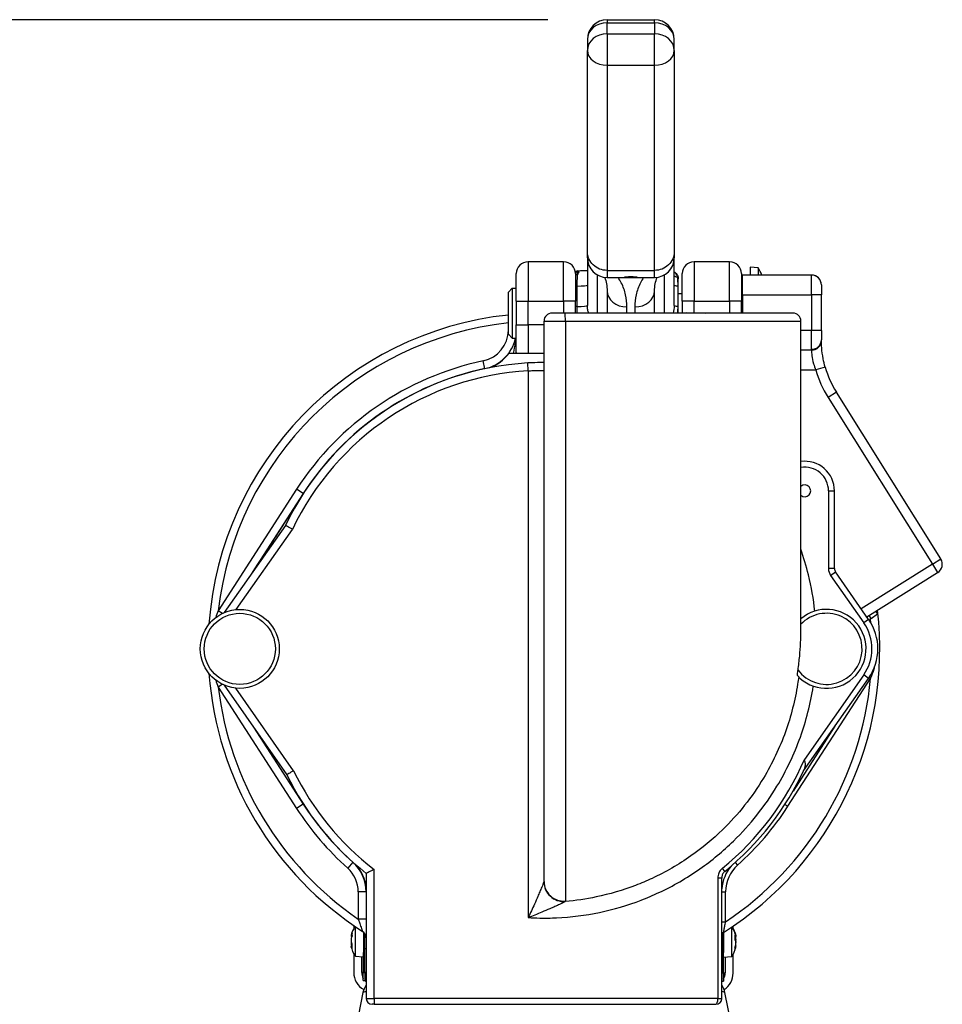
# Model space of a CAD drawing. Units: millimetres. Extents: x 47471 to 49791, y 2252 to 4412.
# Drawn here: x 47705 to 47938, y 3740 to 3989 of the extents above; entities that cross this region are included whole.
import ezdxf

# ---------------------------------------------------------------- set-up
doc = ezdxf.new("R2010")
doc.units = ezdxf.units.MM
doc.header["$LTSCALE"] = 15
doc.layers.add('B2 linhas de cota', color=7, linetype='Continuous', lineweight=25)
doc.styles.add('3_5', font='isocpeur.ttf')
doc.dimstyles.new('Siemsen Cota', dxfattribs={"dimscale": 15, "dimtxt": 3.5, "dimasz": 2.5, "dimexe": 2, "dimexo": 1, "dimgap": 0.3, "dimtad": 1, "dimdec": 1, "dimrnd": 1e-08, "dimtxsty": '3_5', "dimcen": 0.09, "dimdle": 10, "dimclrd": 7, "dimclre": 7, "dimclrt": 7, "dimadec": 0, "dimazin": 2, "dimtfac": 0.714286, "dimtdec": 3, "dimtmove": 0, "dimatfit": 3, "dimfxl": 0, "dimtolj": 1, "dimtzin": 0, "dimlwd": -1, "dimlwe": -1, "dimarcsym": 0})

# ---------------------------------------------------------------- blocks, each defined once
blk = doc.blocks.new('*D111')
at = {"layer": 'B2 linhas de cota', "color": 7}
for p, q in [((47838.3, 3989.42), (47509.56, 3989.42)), ((47539.56, 3951.92), (47539.56, 3596.82)), ((47727.3, 3559.32), (47509.56, 3559.32))]:
    blk.add_line(p, q, dxfattribs=at)
for points in [[(47533.31, 3951.92), (47545.81, 3951.92), (47539.56, 3989.42)], [(47533.31, 3596.82), (47545.81, 3596.82), (47539.56, 3559.32)]]:
    blk.add_solid(points, dxfattribs=at)
at = {"layer": 'Defpoints', "color": 0}
for p in [(47853.3, 3989.42), (47539.56, 3559.32), (47742.3, 3559.32)]:
    blk.add_point(p, dxfattribs=at)
at = {"layer": 'B2 linhas de cota', "color": 7, "insert": (47472.06, 3699.56), "char_height": 52.5, "attachment_point": 1, "rotation": 90, "style": '3_5'}
blk.add_mtext('\\A1;430,1', dxfattribs=at)

msp = doc.modelspace()

# ---------------------------------------------------------------- linework, layer by layer
for p, q in [((47853.3, 3989.42), (47865.3, 3989.42)), ((47853.3, 3989.42), (47853.3, 3988.65)), ((47865.3, 3988.65), (47865.3, 3989.42)), ((47853.3, 3988.65), (47865.3, 3988.65)), ((47853.3, 3985.86), (47853.3, 3988.65)), ((47865.3, 3988.65), (47865.3, 3985.86)), ((47848.3, 3984.42), (47848.3, 3981.63)), ((47853.3, 3985.86), (47865.3, 3985.86)), ((47853.3, 3985.86), (47853.3, 3977.88)), ((47865.3, 3977.88), (47865.3, 3985.86)), ((47870.3, 3981.63), (47870.3, 3984.42)), ((47848.3, 3930.72), (47848.3, 3981.63)), ((47870.3, 3981.63), (47870.3, 3930.72)), ((47853.3, 3977.88), (47865.3, 3977.88)), ((47853.3, 3977.88), (47853.3, 3925.94)), ((47865.3, 3925.94), (47865.3, 3977.88)), ((47848.3, 3929.15), (47848.3, 3930.72)), ((47848.3, 3929.15), (47848.3, 3917.02)), ((47870.3, 3930.72), (47870.3, 3929.15)), ((47870.3, 3917.02), (47870.3, 3929.15)), ((47833.3, 3928.12), (47833.3, 3918.12)), ((47842.3, 3928.12), (47833.3, 3928.12)), ((47842.3, 3918.12), (47842.3, 3928.12)), ((47875.3, 3928.12), (47875.3, 3918.12)), ((47884.3, 3928.12), (47875.3, 3928.12)), ((47884.3, 3918.12), (47884.3, 3928.12)), ((47889.53, 3926.75), (47889.53, 3924.75)), ((47891.53, 3926.58), (47889.53, 3926.75)), ((47891.53, 3926.58), (47891.53, 3924.76)), ((47830.3, 3918.12), (47830.3, 3925.12)), ((47845.3, 3925.26), (47845.3, 3924.8)), ((47845.3, 3924.8), (47845.3, 3921.93)), ((47845.8, 3924.83), (47845.8, 3925.79)), ((47846.22, 3925.79), (47845.8, 3925.79)), ((47850.8, 3924.82), (47850.8, 3915.12)), ((47853.3, 3925.94), (47865.3, 3925.94)), ((47853.3, 3925.94), (47853.3, 3924.15)), ((47853.3, 3924.15), (47865.3, 3924.15)), ((47865.3, 3924.15), (47865.3, 3925.94)), ((47867.8, 3915.12), (47867.8, 3924.82)), ((47872.3, 3918.12), (47872.3, 3925.12)), ((47887.3, 3925.12), (47887.3, 3918.12)), ((47887.53, 3924.75), (47887.3, 3924.75)), ((47887.53, 3924.34), (47887.3, 3924.34)), ((47905.02, 3924.76), (47887.53, 3924.75)), ((47887.53, 3919.75), (47887.53, 3924.75)), ((47905.03, 3924.75), (47887.53, 3924.75)), ((47905.03, 3919.75), (47905.03, 3924.75)), ((47845.3, 3921.93), (47845.3, 3921.53)), ((47845.3, 3921.53), (47845.3, 3918.12)), ((47845.73, 3916.81), (47845.73, 3921.97)), ((47871.16, 3922.03), (47871.16, 3916.87)), ((47871.3, 3922.01), (47871.3, 3923.82)), ((47871.3, 3916.85), (47871.3, 3922.01)), ((47907.53, 3922.25), (47907.53, 3922.26)), ((47907.53, 3922.25), (47907.53, 3919.75)), ((47828.3, 3920.47), (47829.3, 3921.47)), ((47828.3, 3909.77), (47828.3, 3920.47)), ((47829.3, 3921.47), (47829.3, 3908.77)), ((47829.3, 3921.47), (47830.3, 3921.47)), ((47853.3, 3920.72), (47853.3, 3915.12)), ((47865.3, 3915.12), (47865.3, 3920.72)), ((47871.3, 3920.12), (47872.3, 3920.12)), ((47887.3, 3921.17), (47887.53, 3921.17)), ((47887.53, 3920.75), (47887.3, 3920.75)), ((47887.3, 3920.12), (47887.53, 3920.12)), ((47887.53, 3919.75), (47887.53, 3915.12)), ((47887.53, 3919.75), (47905.03, 3919.75)), ((47907.53, 3919.75), (47905.03, 3919.75)), ((47905.03, 3919.75), (47905.03, 3910.75)), ((47907.53, 3910.75), (47907.53, 3919.75)), ((47830.3, 3918.12), (47830.3, 3912.18)), ((47830.3, 3918.12), (47833.3, 3918.12)), ((47833.3, 3912.18), (47833.3, 3918.12)), ((47833.3, 3918.12), (47842.3, 3918.12)), ((47845.3, 3918.12), (47842.3, 3918.12)), ((47842.3, 3918.12), (47842.3, 3915.12)), ((47845.3, 3915.12), (47845.3, 3918.12)), ((47858.3, 3915.12), (47858.3, 3916.7)), ((47860.3, 3916.7), (47860.3, 3915.12)), ((47871.3, 3915.12), (47871.3, 3916.85)), ((47872.3, 3918.12), (47872.3, 3915.12)), ((47875.3, 3918.12), (47872.3, 3918.12)), ((47875.3, 3915.17), (47875.3, 3918.12)), ((47875.3, 3918.12), (47884.3, 3918.12)), ((47887.3, 3918.12), (47884.3, 3918.12)), ((47884.3, 3918.12), (47884.3, 3915.12)), ((47887.3, 3915.12), (47887.3, 3918.12)), ((47842.58, 3915.12), (47839.33, 3915.12)), ((47900.33, 3915.12), (47842.58, 3915.12)), ((47873.33, 3915.17), (47877.79, 3915.17)), ((47830.3, 3905.18), (47830.3, 3912.18)), ((47830.3, 3912.18), (47833.3, 3912.18)), ((47833.3, 3912.18), (47833.3, 3905)), ((47837.33, 3912.18), (47833.3, 3912.18)), ((47837.33, 3771.21), (47837.33, 3913.12)), ((47842.75, 3913.09), (47842.75, 3766.26)), ((47902.33, 3834.86), (47902.33, 3913.12)), ((47828.3, 3909.77), (47829.3, 3908.77)), ((47905.03, 3910.75), (47902.33, 3910.75)), ((47907.53, 3910.75), (47905.03, 3910.75)), ((47905.03, 3905.96), (47905.03, 3910.75)), ((47907.53, 3910.75), (47907.53, 3908.36)), ((47829.3, 3908.77), (47830.15, 3908.77)), ((47828.49, 3905), (47829.5, 3905)), ((47829.5, 3905), (47830.19, 3905)), ((47830.19, 3905), (47830.31, 3905)), ((47830.31, 3905), (47833.3, 3905)), ((47833.3, 3905), (47837.33, 3905)), ((47905.03, 3905.75), (47902.33, 3905.75)), ((47822.36, 3901.06), (47821.95, 3903.02)), ((47833.33, 3900.51), (47833.22, 3902.5)), ((47822.36, 3901.06), (47822.37, 3901.06)), ((47833.33, 3900.51), (47833.33, 3762.07)), ((47902.33, 3900.75), (47906.1, 3900.75)), ((47908.5, 3901.45), (47906.1, 3900.75)), ((47911.33, 3895.1), (47909.21, 3893.77)), ((47937.75, 3852.87), (47911.33, 3895.1)), ((47909.21, 3893.77), (47935.63, 3851.54)), ((47774.71, 3870.52), (47754.87, 3839.78)), ((47776.39, 3869.44), (47763.06, 3848.78)), ((47776.39, 3869.44), (47774.71, 3870.52)), ((47776.39, 3869.44), (47776.41, 3869.43)), ((47909.33, 3870.12), (47910.83, 3870.12)), ((47909.33, 3870.12), (47909.33, 3850.45)), ((47910.83, 3850.45), (47910.83, 3870.12)), ((47769.69, 3858.94), (47775.12, 3867.35)), ((47771.92, 3861.39), (47756.4, 3839.32)), ((47759.38, 3840.07), (47773.65, 3860.37)), ((47763.98, 3850.1), (47769.53, 3858.69)), ((47935.63, 3851.54), (47937.75, 3852.87)), ((47910.83, 3850.45), (47909.33, 3850.45)), ((47909.87, 3848.73), (47911.1, 3849.59)), ((47919.49, 3837.56), (47911.1, 3849.59)), ((47935.63, 3851.54), (47917.6, 3840.27)), ((47919.03, 3838.21), (47936.95, 3849.42)), ((47935.63, 3851.54), (47936.95, 3849.42)), ((47909.87, 3848.73), (47918.26, 3836.7)), ((47755.93, 3839.1), (47754.87, 3839.78)), ((47921.27, 3839.61), (47921.71, 3838.91)), ((47919.49, 3837.56), (47918.26, 3836.7)), ((47919.57, 3838.55), (47920.1, 3837.7)), ((47921.71, 3838.91), (47920.1, 3837.7)), ((47899.06, 3790.26), (47919.97, 3822.65)), ((47903.03, 3799.26), (47919.47, 3822.64)), ((47918.24, 3823.51), (47903.22, 3802.14)), ((47919.47, 3822.64), (47918.24, 3823.51)), ((47919.97, 3822.65), (47919.62, 3822.87)), ((47755.93, 3821.14), (47754.87, 3820.46)), ((47754.87, 3820.46), (47774.71, 3789.72)), ((47756.39, 3820.93), (47772.21, 3798.24)), ((47773.94, 3799.26), (47759.36, 3820.17)), ((47763.82, 3810.27), (47776.39, 3790.8)), ((47910.97, 3810.55), (47900.35, 3794.1)), ((47775.12, 3792.89), (47764.84, 3808.82)), ((47776.39, 3790.8), (47774.71, 3789.72)), ((47776.39, 3790.8), (47776.41, 3790.81)), ((47898.3, 3790.74), (47899.06, 3790.26)), ((47788.97, 3776.08), (47787.64, 3774.59)), ((47788.97, 3776.08), (47788.98, 3776.09)), ((47883.1, 3773.78), (47882.46, 3774.56)), ((47885.7, 3776.01), (47886.3, 3775.34)), ((47792.33, 3773.27), (47792.33, 3741.62)), ((47794.33, 3741.62), (47794.33, 3774.25)), ((47882.33, 3772.09), (47881.33, 3772.09)), ((47881.33, 3772.09), (47881.33, 3741.62)), ((47882.33, 3741.62), (47882.33, 3772.09)), ((47792.3, 3768.63), (47790.3, 3768.63)), ((47790.3, 3768.63), (47790.3, 3761.71)), ((47792.3, 3768.63), (47792.33, 3768.63)), ((47792.3, 3768.63), (47792.3, 3742.12)), ((47882.33, 3768.63), (47883.3, 3768.63)), ((47883.3, 3761.03), (47883.3, 3768.63)), ((47789.2, 3759.94), (47789.2, 3759.33)), ((47789.59, 3752.3), (47789.6, 3759.77)), ((47792.3, 3761.71), (47790.3, 3761.71)), ((47882.33, 3761.03), (47883.3, 3761.03)), ((47884.8, 3759.63), (47884.79, 3752.15)), ((47885.2, 3759.34), (47885.2, 3759.8)), ((47791.6, 3758.43), (47791.58, 3748.12)), ((47791.98, 3748.12), (47792, 3757.97)), ((47792, 3757.94), (47792.01, 3757.94)), ((47882.4, 3757.81), (47882.37, 3757.81)), ((47882.4, 3757.87), (47882.38, 3747.98)), ((47882.47, 3758.26), (47882.77, 3758.3)), ((47882.78, 3747.98), (47882.8, 3758.32)), ((47789.19, 3752.91), (47789.18, 3748.19)), ((47789.59, 3752.3), (47791.59, 3752.12)), ((47791.18, 3748.19), (47791.19, 3752.15)), ((47791.99, 3754.29), (47792.3, 3754.29)), ((47882.39, 3754.16), (47882.33, 3754.16)), ((47884.79, 3752.15), (47882.79, 3751.98)), ((47883.19, 3752.02), (47883.18, 3748.05)), ((47885.18, 3748.05), (47885.19, 3752.77)), ((47791.58, 3748.19), (47791.18, 3748.19)), ((47791.58, 3746.12), (47791.58, 3748.12)), ((47791.98, 3748.12), (47791.58, 3748.12)), ((47792.3, 3748.19), (47791.98, 3748.19)), ((47791.98, 3748.12), (47791.98, 3746.12)), ((47882.33, 3748.05), (47882.38, 3748.05)), ((47882.78, 3747.98), (47882.38, 3747.98)), ((47882.38, 3745.98), (47882.38, 3747.98)), ((47882.78, 3748.05), (47883.18, 3748.05)), ((47882.78, 3747.98), (47882.78, 3745.98)), ((47791.58, 3746.12), (47791.98, 3746.12)), ((47882.38, 3745.98), (47882.78, 3745.98)), ((47791.5, 3743.09), (47774.36, 3656.84)), ((47792.3, 3742.12), (47792.33, 3742.12)), ((47900.55, 3656.41), (47883.11, 3743.11)), ((47792.33, 3741.62), (47794.33, 3741.62)), ((47794.33, 3740.12), (47793.83, 3740.12)), ((47794.33, 3741.62), (47794.33, 3740.12)), ((47881.33, 3741.62), (47794.33, 3741.62)), ((47794.33, 3740.12), (47880.83, 3740.12)), ((47881.33, 3741.62), (47882.33, 3741.62))]:
    msp.add_line(p, q)
for radius in [10, 9]:
    msp.add_circle((47760.33, 3830.12), radius)
for centre, radius, start, end in [((47853.3, 3984.42), 5, 90, 180), ((47865.3, 3984.42), 5, 0, 90), ((47853.3, 3929.15), 5, 180, 270), ((47865.3, 3929.15), 5, 270, 0), ((47833.3, 3925.12), 3, 90, 180), ((47842.3, 3925.12), 3, 0, 90), ((47875.3, 3925.12), 3, 90, 180), ((47884.3, 3925.12), 3, 0, 90), ((47886.3, 3922.75), 6.48, 18.0053, 36.1943), ((47889.33, 3924.78), 0.2, 353.0725, 0), ((47905.03, 3922.26), 2.5, 0, 90.0252), ((47905.03, 3922.25), 2.5, 0, 90), ((47837.3, 3830.12), 85, 96.078, 175.7737), ((47839.33, 3913.12), 2, 90, 180), ((47873.33, 3914.17), 1, 90, 109.1982), ((47900.33, 3913.12), 2, 0, 90), ((47837.3, 3830.12), 83, 96.225, 173.3148), ((47820.3, 3910.85), 8, 281.8916, 0), ((47820.3, 3910.85), 10, 281.8916, 347.9978), ((47905.03, 3908.25), 2.5, 270, 0.2143), ((47820.3, 3910.85), 10.06, 287.6844, 324.4746), ((47833.3, 3905.18), 3, 180, 183.3503), ((47837.33, 3830.12), 72.5, 93.2526, 154.4518), ((47837.3, 3830.12), 74.5, 101.8916, 147.1579), ((47837.33, 3830.12), 70.5, 93.2526, 154.5867), ((47837.3, 3830.12), 72.5, 101.8916, 147.1579), ((47932.53, 3908.36), 27.5, 196.0495, 212.0284), ((47932.53, 3908.36), 25, 196.0495, 212.0284), ((47903.33, 3870.12), 7.5, 0, 97.6623), ((47903.33, 3870.12), 6, 0, 99.5941), ((47903.33, 3870.12), 1.5, 228.1897, 131.8103), ((47935.63, 3851.54), 2.5, 302.0284, 32.0284), ((47912.33, 3850.45), 3, 180, 214.8944), ((47912.33, 3850.45), 1.5, 180, 214.8944), ((47837.3, 3830.12), 85, 302.336, 6.612), ((47908.83, 3830.12), 10, 222.4641, 130.5416), ((47915.25, 3839.38), 6.48, 355.8341, 4.4376), ((47908.83, 3830.12), 9, 216.706, 136.2383), ((47908.83, 3830.12), 13, 324.8944, 34.8944), ((47837.3, 3830.12), 83, 4.5456, 5.4373), ((47908.83, 3830.12), 11.5, 324.8944, 34.8944), ((47837.3, 3830.12), 85, 184.2263, 237.3007), ((47837.3, 3830.12), 83, 303.6568, 354.8396), ((47837.3, 3830.12), 83, 186.6852, 235.5098), ((47837.33, 3830.12), 71.58, 309.0883, 336.9939), ((47837.33, 3830.12), 72.58, 309.0883, 335.2223), ((47837.33, 3830.12), 72.5, 206.0856, 231.6335), ((47837.33, 3830.12), 70.5, 205.9613, 232.4156), ((47837.3, 3830.12), 74.5, 212.8421, 228.1897), ((47837.3, 3830.12), 72.5, 212.8421, 228.1897), ((47837.3, 3830.12), 73.5, 311.8103, 327.1579), ((47782.3, 3768.63), 8, 0, 48.1897), ((47782.3, 3768.63), 10, 0, 48.1897), ((47782.3, 3768.63), 10.06, 4.9498, 43.0299), ((47892.3, 3768.63), 10, 139.4478, 175.8692), ((47892.3, 3768.63), 9, 131.8103, 180), ((47794.82, 3756.11), 6.48, 145.0266, 168.1356), ((47784.2, 3759.95), 5, 359.914, 1.0646), ((47879.57, 3755.99), 6.48, 11.8928, 34.8014), ((47879.58, 3756.12), 6.48, 11.9809, 33.8893), ((47890.2, 3759.79), 5, 178.7633, 179.914), ((47790.3, 3756.91), 2, 0, 57.3007), ((47883.3, 3757.46), 1, 122.336, 166.9115), ((47794.82, 3756.11), 6.48, 191.6923, 216.1083), ((47879.57, 3755.99), 6.48, 323.7197, 347.9352), ((47879.58, 3756.12), 6.48, 347.7075, 348.0191), ((47794.18, 3748.18), 5, 179.914, 240.3953), ((47794.18, 3748.18), 3, 179.914, 209.8404), ((47880.18, 3748.05), 3, 329.9875, 359.914), ((47880.18, 3748.05), 5, 302.9038, 359.914), ((47796.41, 3742.12), 5, 145.1385, 168.7568), ((47794.18, 3748.18), 3, 222.7474, 231.2704), ((47880.18, 3748.05), 3, 315.7564, 317.0805), ((47878.21, 3742.12), 5, 11.3767, 34.4856), ((47794.3, 3742.12), 2, 180, 189.2449), ((47793.83, 3741.62), 1.5, 180, 270), ((47880.83, 3741.62), 1.5, 270, 0)]:
    msp.add_arc(centre, radius, start, end)
for centre, major_axis, ratio, start_param, end_param in [((47853.3, 3984.42), (-5, 0), 0.845049, 4.712389, 6.283185), ((47865.3, 3984.42), (5, 0), 0.845049, 0, 1.570796), ((47853.3, 3981.63), (-5, 0), 0.845049, 4.712389, 6.283185), ((47865.3, 3981.63), (5, 0), 0.845049, 0, 1.570796), ((47853.3, 3981.63), (-5, 0), 0.750444, 0, 1.570796), ((47865.3, 3981.63), (5, 0), 0.750444, 4.712389, 6.283185), ((47845.8, 3925.26), (0, -0.534), 0.936875, 3.141593, 4.712389), ((47845.8, 3924.8), (-0.5, 0), 0.069818, 4.712389, 6.283185), ((47870.77, 3924.13), (0.489, 0.106), 0.172779, 0, 0.898526), ((47845.8, 3921.93), (-0.5, 0), 0.069818, 4.855737, 6.283185), ((47845.3, 3922.18), (3, 0), 0.069818, 4.855737, 6.283185), ((47873.3, 3922.18), (-3, 0), 0.069818, 0, 0.775193), ((47870.8, 3923.82), (0.5, 0), 0.301662, 0, 0.916928), ((47870.8, 3922.01), (0.5, 0), 0.069818, 0, 0.775193), ((47858.3, 3920.72), (-5, 0), 0.805581, 0, 1.570796), ((47860.3, 3920.72), (5, 0), 0.805581, 4.712389, 6.283185), ((47845.8, 3916.78), (-0.5, 0), 0.069818, 4.855737, 6.283185), ((47845.3, 3917.02), (3, 0), 0.069818, 4.855737, 6.283185), ((47873.3, 3917.02), (-3, 0), 0.069818, 0, 0.775193), ((47870.8, 3916.85), (0.5, 0), 0.069818, 0, 0.775193), ((47842.58, 3913.12), (0, 2), 0.083341, 4.698902, 6.283185), ((47905.03, 3908.36), (2.5, 0), 0.95885, 4.712389, 6.283185), ((47828.8, 3905.18), (1.5, 0), 0.311799, 5.898943, 6.283185), ((47920.06, 3822.8), (0.84, -0.542), 0.012401, 4.293925, 4.68886), ((47842.28, 3771.11), (-3.68, 3.39), 0.988353, 0.749705, 2.391888), ((47842.33, 3771.21), (-5, 0), 0.993876, 0, 1.654226), ((47794.82, 3757.41), (-6.34, 0.01), 0.144777, 6.230463, 6.335907), ((47794.82, 3756.53), (-6.44, 0.01), 0.802029, 5.954379, 6.101858), ((47794.82, 3755.7), (-6.44, 0.01), 0.802029, 5.954379, 6.101858), ((47794.2, 3755.25), (-5.15, 3.72), 0.517359, 0.247716, 0.464827), ((47879.57, 3756.57), (6.44, -0.01), 0.525331, 0.181327, 0.328807), ((47880.19, 3755.42), (-4.29, -4.69), 0.737035, 2.35258, 2.569691), ((47879.56, 3755.63), (6.44, -0.01), 0.850898, 0.181327, 0.261558), ((47879.58, 3755.76), (6.44, 0), 0.851286, 0.181327, 0.243668), ((47879.58, 3756.71), (6.44, 0), 0.524702, 0.181327, 0.194426), ((47879.57, 3757.26), (6.34, -0.01), 0.23021, 6.230463, 6.33199), ((47879.58, 3757.39), (6.34, 0), 0.230929, 6.230463, 6.332151), ((47794.82, 3756.3), (-6.34, 0.01), 0.989464, 6.230463, 6.335907), ((47794.82, 3755.92), (-6.34, 0.01), 0.989464, 6.253006, 6.335907), ((47794.82, 3754.82), (-6.34, 0.01), 0.144777, 6.230463, 6.313364), ((47794.82, 3756.67), (-6.44, 0.01), 0.597284, 0.181327, 0.328807), ((47794.82, 3756.53), (-6.44, 0.01), 0.802029, 0.181327, 0.28741), ((47794.82, 3755.56), (-6.44, 0.01), 0.597284, 0.181327, 0.328807), ((47794.2, 3756.76), (4.58, 4.41), 0.694706, 2.442024, 2.659135), ((47879.56, 3755.4), (6.44, -0.01), 0.525331, 0.181327, 0.328807), ((47879.57, 3756.35), (6.44, -0.01), 0.850898, 5.954379, 6.101858), ((47879.56, 3755.63), (6.44, -0.01), 0.850898, 5.954379, 6.101858), ((47880.19, 3756.9), (5.26, -3.58), 0.455034, 0.1907, 0.407811), ((47879.57, 3756.29), (6.34, -0.01), 0.973141, 6.23438, 6.335907), ((47879.56, 3755.69), (6.34, -0.01), 0.973141, 6.230463, 6.335907), ((47879.58, 3756.48), (6.44, 0), 0.851286, 6.0958, 6.101858), ((47879.56, 3754.71), (6.34, -0.01), 0.23021, 6.230463, 6.335907), ((47879.58, 3756.42), (6.34, 0), 0.972971, 6.234219, 6.335907), ((47879.58, 3755.53), (6.44, 0), 0.524702, 0.181327, 0.184327), ((47879.58, 3755.82), (6.34, 0), 0.972971, 6.230463, 6.335907), ((47879.58, 3754.85), (6.34, 0), 0.230929, 6.230463, 6.335907), ((47879.58, 3755.76), (6.44, 0), 0.851286, 6.096564, 6.101858), ((47821.9, 3742.12), (30.39, -0.97), 0.036187, 2.912492, 3.13559), ((47852.71, 3742.12), (30.4, 0.98), 0.036147, 0.006069, 0.226016), ((47880.83, 3741.62), (0, -1.5), 0.333333, 0, 1.570796)]:
    msp.add_ellipse(centre, major_axis=major_axis, ratio=ratio, start_param=start_param, end_param=end_param)
for points, knots in [([(47853.3, 3925.94), (47852.65, 3925.94), (47852.01, 3926.06), (47850.8, 3926.53), (47850.26, 3926.88), (47849.33, 3927.75), (47848.96, 3928.27), (47848.57, 3929.14), (47848.47, 3929.44), (47848.34, 3930.07), (47848.3, 3930.39), (47848.3, 3930.71), (47848.3, 3930.72), (47848.3, 3930.72)], [0, 0, 0, 0, 0.1951896, 0.1951896, 0.3904518, 0.3904518, 0.5858621, 0.5858621, 0.6860862, 0.6860862, 0.7863179, 0.7863179, 0.7876987, 0.7876987, 0.7876987, 0.7876987]), ([(47870.3, 3930.72), (47870.3, 3930.72), (47870.3, 3930.71), (47870.3, 3930.39), (47870.27, 3930.07), (47870.13, 3929.44), (47870.03, 3929.14), (47869.65, 3928.27), (47869.28, 3927.75), (47868.35, 3926.88), (47867.8, 3926.53), (47866.6, 3926.06), (47865.95, 3925.94), (47865.3, 3925.94)], [-0.0013808, -0.0013808, -0.0013808, -0.0013808, 0, 0, 0.1002347, 0.1002347, 0.2004617, 0.2004617, 0.3958778, 0.3958778, 0.5911458, 0.5911458, 0.7863412, 0.7863412, 0.7863412, 0.7863412]), ([(47845.73, 3921.97), (47845.73, 3922.45), (47845.74, 3922.93), (47845.76, 3923.89), (47845.78, 3924.36), (47845.8, 3924.83)], [-0.2874569, -0.2874569, -0.2874569, -0.2874569, -0.1437284, -0.1437284, 0, 0, 0, 0]), ([(47848.3, 3925.83), (47848.08, 3925.82), (47847.85, 3925.82), (47847.16, 3925.8), (47846.69, 3925.79), (47846.22, 3925.79)], [0.3544543, 0.3544543, 0.3544543, 0.3544543, 0.4316938, 0.4316938, 0.5723839, 0.5723839, 0.5723839, 0.5723839]), ([(47852.63, 3924.19), (47852.87, 3923.66), (47853.03, 3923.11), (47853.25, 3921.95), (47853.3, 3921.34), (47853.3, 3920.72)], [1.075259, 1.075259, 1.075259, 1.075259, 1.570164, 1.570164, 2.093552, 2.093552, 2.093552, 2.093552]), ([(47858.3, 3916.7), (47858.3, 3917.73), (47858.2, 3918.76), (47857.74, 3920.81), (47857.39, 3921.83), (47856.65, 3923.27), (47856.38, 3923.71), (47856.07, 3924.15)], [-2.093552, -2.093552, -2.093552, -2.093552, -1.570164, -1.570164, -1.046776, -1.046776, -0.807945, -0.807945, -0.807945, -0.807945]), ([(47859.3, 3924.28), (47859.51, 3924.28), (47859.72, 3924.28), (47860.12, 3924.27), (47860.31, 3924.26), (47860.59, 3924.24), (47860.72, 3924.23), (47860.88, 3924.21), (47860.92, 3924.2), (47860.92, 3924.18), (47860.88, 3924.17), (47860.72, 3924.16), (47860.59, 3924.16), (47860.31, 3924.15), (47860.12, 3924.15), (47859.72, 3924.15), (47859.51, 3924.15), (47859.1, 3924.15), (47858.88, 3924.15), (47858.48, 3924.15), (47858.3, 3924.15), (47858.01, 3924.16), (47857.89, 3924.16), (47857.72, 3924.17), (47857.68, 3924.18), (47857.68, 3924.2), (47857.72, 3924.21), (47857.89, 3924.23), (47858.01, 3924.24), (47858.3, 3924.26), (47858.48, 3924.27), (47858.88, 3924.28), (47859.1, 3924.28), (47859.3, 3924.28)], [0, 0, 0, 0, 0.0610617, 0.0610617, 0.1221234, 0.1221234, 0.183194, 0.183194, 0.2442646, 0.2442646, 0.305378, 0.305378, 0.3664915, 0.3664915, 0.4275574, 0.4275574, 0.4886234, 0.4886234, 0.5496894, 0.5496894, 0.6107554, 0.6107554, 0.6718688, 0.6718688, 0.7329823, 0.7329823, 0.7940528, 0.7940528, 0.8551234, 0.8551234, 0.9161852, 0.9161852, 0.9772469, 0.9772469, 0.9772469, 0.9772469]), ([(47862.54, 3924.15), (47862.23, 3923.71), (47861.96, 3923.27), (47861.22, 3921.83), (47860.87, 3920.81), (47860.41, 3918.76), (47860.3, 3917.73), (47860.3, 3916.7)], [0.807946, 0.807946, 0.807946, 0.807946, 1.046776, 1.046776, 1.570164, 1.570164, 2.093552, 2.093552, 2.093552, 2.093552]), ([(47865.3, 3920.72), (47865.3, 3921.34), (47865.36, 3921.95), (47865.58, 3923.11), (47865.74, 3923.66), (47865.98, 3924.19)], [-2.093552, -2.093552, -2.093552, -2.093552, -1.570164, -1.570164, -1.07526, -1.07526, -1.07526, -1.07526]), ([(47870.3, 3925.52), (47870.34, 3925.5), (47870.37, 3925.48), (47870.54, 3925.37), (47870.67, 3925.26), (47870.9, 3925.02), (47871, 3924.88), (47871.16, 3924.57), (47871.22, 3924.4), (47871.26, 3924.23)], [-0.1287745, -0.1287745, -0.1287745, -0.1287745, -0.1193294, -0.1193294, -0.079553, -0.079553, -0.0397765, -0.0397765, 0, 0, 0, 0]), ([(47870.3, 3925.48), (47870.35, 3925.45), (47870.39, 3925.41), (47870.63, 3925.22), (47870.79, 3925.01), (47870.97, 3924.6), (47871.03, 3924.43), (47871.06, 3924.26)], [-0.1207258, -0.1207258, -0.1207258, -0.1207258, -0.106397, -0.106397, -0.0409219, -0.0409219, 0, 0, 0, 0]), ([(47870.3, 3924.57), (47870.39, 3924.53), (47870.47, 3924.49), (47870.72, 3924.38), (47870.89, 3924.32), (47871.06, 3924.26)], [0.3786239, 0.3786239, 0.3786239, 0.3786239, 0.4335833, 0.4335833, 0.5299509, 0.5299509, 0.5299509, 0.5299509]), ([(47871.06, 3924.26), (47871.07, 3924.21), (47871.08, 3924.15), (47871.1, 3924.04), (47871.11, 3923.99), (47871.11, 3923.94)], [0, 0, 0, 0, 0.01605499, 0.01605499, 0.03210999, 0.03210999, 0.03210999, 0.03210999]), ([(47871.26, 3924.23), (47871.27, 3924.21), (47871.27, 3924.18), (47871.28, 3924.12), (47871.28, 3924.1), (47871.29, 3924.04), (47871.29, 3924.01), (47871.3, 3923.96), (47871.3, 3923.93), (47871.3, 3923.87), (47871.3, 3923.85), (47871.3, 3923.82)], [0, 0, 0, 0, 0.006422, 0.006422, 0.01284399, 0.01284399, 0.01926599, 0.01926599, 0.02568799, 0.02568799, 0.03210999, 0.03210999, 0.03210999, 0.03210999]), ([(47871.11, 3923.94), (47871.12, 3923.77), (47871.13, 3923.6), (47871.15, 3922.97), (47871.16, 3922.5), (47871.16, 3922.03)], [-0.1856897, -0.1856897, -0.1856897, -0.1856897, -0.134388, -0.134388, 0, 0, 0, 0]), ([(47845.76, 3915.12), (47845.76, 3915.18), (47845.75, 3915.25), (47845.74, 3915.81), (47845.73, 3916.31), (47845.73, 3916.81)], [-0.1688885, -0.1688885, -0.1688885, -0.1688885, -0.149283, -0.149283, 0, 0, 0, 0]), ([(47848.62, 3915.12), (47848.53, 3915.39), (47848.46, 3915.66), (47848.34, 3916.3), (47848.3, 3916.66), (47848.3, 3917.02)], [-0.2965749, -0.2965749, -0.2965749, -0.2965749, -0.1665578, -0.1665578, 0, 0, 0, 0]), ([(47877.79, 3915.17), (47877.92, 3915.17), (47878.04, 3915.16), (47878.17, 3915.12), (47878.18, 3915.12), (47878.18, 3915.12)], [0, 0, 0, 0, 0.03733223, 0.03733223, 0.03988569, 0.03988569, 0.03988569, 0.03988569]), ([(47837.33, 3913.12), (47837.33, 3913.12), (47837.41, 3913.11), (47837.79, 3913.11), (47838.21, 3913.1), (47839.41, 3913.1), (47840.22, 3913.09), (47841.63, 3913.09), (47842.19, 3913.09), (47842.75, 3913.09)], [-0.4962722, -0.4962722, -0.4962722, -0.4962722, -0.4062606, -0.4062606, -0.2622419, -0.2622419, -0.1003132, -0.1003132, 0, 0, 0, 0]), ([(47842.75, 3913.09), (47846.95, 3913.09), (47851.12, 3913.09), (47861.67, 3913.09), (47867.86, 3913.09), (47878.38, 3913.1), (47882.84, 3913.1), (47892.17, 3913.1), (47896.4, 3913.1), (47901.22, 3913.11), (47902.33, 3913.11), (47902.33, 3913.12)], [0, 0, 0, 0, 1.226504, 1.226504, 3.188911, 3.188911, 4.906092, 4.906092, 7.359363, 7.359363, 9.370791, 9.370791, 9.370791, 9.370791]), ([(47830.19, 3908.77), (47830.16, 3908.41), (47830.11, 3908.05), (47829.91, 3906.76), (47829.71, 3905.86), (47829.5, 3905)], [0.2088783, 0.2088783, 0.2088783, 0.2088783, 0.3199049, 0.3199049, 0.612726, 0.612726, 0.612726, 0.612726]), ([(47830.19, 3908.77), (47830.18, 3908.77), (47830.17, 3908.77), (47830.16, 3908.77), (47830.15, 3908.77), (47830.15, 3908.77)], [-0.24338566, -0.24338566, -0.24338566, -0.24338566, -0.23387598, -0.23387598, -0.22843694, -0.22843694, -0.22843694, -0.22843694]), ([(47830.3, 3908.82), (47830.3, 3908.8), (47830.29, 3908.79), (47830.25, 3908.78), (47830.23, 3908.77), (47830.19, 3908.77)], [-0.06446562, -0.06446562, -0.06446562, -0.06446562, -0.03030616, -0.03030616, 0, 0, 0, 0]), ([(47907.53, 3908.26), (47907.53, 3908.26), (47907.53, 3908.27), (47907.53, 3908.3), (47907.53, 3908.33), (47907.53, 3908.36)], [-0.07196674, -0.07196674, -0.07196674, -0.07196674, -0.03598337, -0.03598337, 0, 0, 0, 0]), ([(47908.5, 3901.45), (47908.3, 3902.15), (47908.13, 3902.86), (47907.79, 3904.57), (47907.67, 3905.53), (47907.55, 3907.06), (47907.53, 3907.64), (47907.53, 3908.16), (47907.53, 3908.26), (47907.53, 3908.26)], [0, 0, 0, 0, 0.241483, 0.241483, 0.602546, 0.602546, 0.96254, 0.96254, 1.187536, 1.187536, 1.187536, 1.187536]), ([(47905.03, 3905.96), (47905.03, 3905.89), (47905.03, 3905.84), (47905.03, 3905.77), (47905.03, 3905.75), (47905.03, 3905.75)], [0, 0, 0, 0, 0.03598337, 0.03598337, 0.07196674, 0.07196674, 0.07196674, 0.07196674]), ([(47905.03, 3905.75), (47905.03, 3905.75), (47905.03, 3905.68), (47905.04, 3905.29), (47905.05, 3904.87), (47905.19, 3903.75), (47905.32, 3903.04), (47905.69, 3901.79), (47905.88, 3901.27), (47906.1, 3900.75)], [-1.187536, -1.187536, -1.187536, -1.187536, -0.96254, -0.96254, -0.602546, -0.602546, -0.241483, -0.241483, 0, 0, 0, 0]), ([(47837.33, 3902.62), (47836.67, 3902.62), (47835.88, 3902.61), (47834.45, 3902.56), (47833.83, 3902.54), (47833.22, 3902.5)], [0.7087481, 0.7087481, 0.7087481, 0.7087481, 0.967288, 0.967288, 1.1467722, 1.1467722, 1.1467722, 1.1467722]), ([(47833.33, 3900.51), (47833.73, 3900.54), (47834.13, 3900.57), (47835.12, 3900.61), (47835.68, 3900.62), (47836.62, 3900.62), (47836.98, 3900.6), (47837.28, 3900.59), (47837.33, 3900.59), (47837.33, 3900.59)], [-1.1467722, -1.1467722, -1.1467722, -1.1467722, -0.967288, -0.967288, -0.6801134, -0.6801134, -0.3744012, -0.3744012, -0.2041195, -0.2041195, -0.2041195, -0.2041195]), ([(47773.65, 3860.37), (47773.65, 3860.37), (47773.65, 3860.38), (47773.53, 3860.44), (47773.41, 3860.51), (47773.19, 3860.64), (47773.08, 3860.71), (47772.76, 3860.89), (47772.57, 3861), (47772.26, 3861.19), (47772.13, 3861.26), (47771.96, 3861.36), (47771.92, 3861.39), (47771.92, 3861.39)], [-0.0006432, -0.0006432, -0.0006432, -0.0006432, 0, 0, 0.0403445, 0.0403445, 0.0806773, 0.0806773, 0.1589869, 0.1589869, 0.2370135, 0.2370135, 0.3148983, 0.3148983, 0.3148983, 0.3148983]), ([(47769.58, 3858.69), (47769.59, 3858.7), (47769.59, 3858.71), (47769.63, 3858.79), (47769.66, 3858.87), (47769.69, 3858.94)], [1.00597029, 1.00597029, 1.00597029, 1.00597029, 1.01001782, 1.01001782, 1.03556625, 1.03556625, 1.03556625, 1.03556625]), ([(47905.88, 3839.67), (47905.53, 3842.76), (47904.99, 3845.82), (47903.71, 3851.05), (47903.07, 3853.23), (47902.33, 3855.38)], [-10.671539, -10.671539, -10.671539, -10.671539, -9.746131, -9.746131, -9.069117, -9.069117, -9.069117, -9.069117]), ([(47901.61, 3824.74), (47901.78, 3825.93), (47901.92, 3827.12), (47902.24, 3830.55), (47902.33, 3832.75), (47902.33, 3834.86)], [63.2721153, 63.2721153, 63.2721153, 63.2721153, 63.6048192, 63.6048192, 64.2373491, 64.2373491, 64.2373491, 64.2373491]), ([(47901.45, 3823.37), (47901.45, 3823.37), (47901.45, 3823.4), (47901.45, 3823.49), (47901.46, 3823.56), (47901.48, 3823.74), (47901.49, 3823.87), (47901.54, 3824.18), (47901.56, 3824.38), (47901.6, 3824.63), (47901.61, 3824.68), (47901.61, 3824.74)], [0, 0, 0, 0, 0.0309196, 0.0309196, 0.0655003, 0.0655003, 0.1083793, 0.1083793, 0.1641934, 0.1641934, 0.1794869, 0.1794869, 0.1794869, 0.1794869]), ([(47920.03, 3822.8), (47920.36, 3823.52), (47920.64, 3824.28), (47920.92, 3825.23), (47920.96, 3825.4), (47921.01, 3825.57)], [0.0169409, 0.0169409, 0.0169409, 0.0169409, 0.2713904, 0.2713904, 0.3253935, 0.3253935, 0.3253935, 0.3253935]), ([(47901.78, 3823.03), (47901.7, 3822.42), (47901.61, 3821.82), (47900.87, 3817.09), (47899.83, 3813.03), (47898.44, 3809.14), (47896.98, 3805.07), (47895.11, 3801.12), (47891.42, 3794.99), (47889.82, 3792.68), (47886.36, 3788.32), (47884.5, 3786.26), (47880.03, 3781.9), (47877.34, 3779.67), (47871.39, 3775.5), (47868.09, 3773.59), (47863.31, 3771.36), (47861.9, 3770.76), (47857.26, 3768.99), (47853.94, 3768.01), (47847.96, 3766.75), (47845.33, 3766.37), (47842.69, 3766.15)], [12.383698, 12.383698, 12.383698, 12.383698, 12.576175, 12.576175, 13.892211, 13.892211, 13.892211, 15.265004, 15.265004, 16.147026, 16.147026, 17.029047, 17.029047, 18.125592, 18.125592, 19.322761, 19.322761, 19.8066, 19.8066, 20.896166, 20.896166, 21.734376, 21.734376, 21.734376, 21.734376]), ([(47833.33, 3762.07), (47834.3, 3762.01), (47835.28, 3761.98), (47837.67, 3761.94), (47839.1, 3761.96), (47844.14, 3762.19), (47847.78, 3762.65), (47854.96, 3764.15), (47858.49, 3765.19), (47863.42, 3767.08), (47864.91, 3767.71), (47869.98, 3770.08), (47873.48, 3772.1), (47879.8, 3776.54), (47882.66, 3778.9), (47887.4, 3783.52), (47889.37, 3785.71), (47893.05, 3790.34), (47894.75, 3792.78), (47898.67, 3799.28), (47900.65, 3803.48), (47902.2, 3807.79), (47903.68, 3811.92), (47904.78, 3816.22), (47905.47, 3820.63), (47905.48, 3820.66), (47905.48, 3820.7)], [-22.701299, -22.701299, -22.701299, -22.701299, -22.410914, -22.410914, -21.985727, -21.985727, -20.896166, -20.896166, -19.8066, -19.8066, -19.322761, -19.322761, -18.125592, -18.125592, -17.029047, -17.029047, -16.147026, -16.147026, -15.265004, -15.265004, -13.892211, -13.892211, -13.892211, -12.576175, -12.576175, -12.566045, -12.566045, -12.566045, -12.566045]), ([(47903.23, 3799.7), (47903.35, 3799.95), (47903.42, 3800.19), (47903.51, 3800.72), (47903.49, 3801), (47903.39, 3801.57), (47903.31, 3801.84), (47903.22, 3802.14), (47903.22, 3802.14), (47903.22, 3802.14)], [-0.2584613, -0.2584613, -0.2584613, -0.2584613, -0.1833951, -0.1833951, -0.0906372, -0.0906372, 0, 0, 0.0008886, 0.0008886, 0.0008886, 0.0008886]), ([(47773.94, 3799.26), (47773.94, 3799.26), (47773.94, 3799.25), (47773.82, 3799.19), (47773.71, 3799.12), (47773.48, 3798.98), (47773.37, 3798.92), (47773.06, 3798.73), (47772.87, 3798.62), (47772.55, 3798.44), (47772.43, 3798.37), (47772.26, 3798.27), (47772.21, 3798.24), (47772.21, 3798.24)], [-0.6302635, -0.6302635, -0.6302635, -0.6302635, -0.6296192, -0.6296192, -0.5893325, -0.5893325, -0.5490557, -0.5490557, -0.4707733, -0.4707733, -0.3927311, -0.3927311, -0.3148096, -0.3148096, -0.3148096, -0.3148096]), ([(47882.46, 3774.56), (47882.31, 3774.43), (47882.17, 3774.3), (47881.85, 3773.91), (47881.69, 3773.64), (47881.41, 3772.95), (47881.33, 3772.52), (47881.33, 3772.09)], [0, 0, 0, 0, 0.058349, 0.058349, 0.1517073, 0.1517073, 0.2804292, 0.2804292, 0.2804292, 0.2804292]), ([(47794.33, 3774.25), (47794.33, 3774.25), (47794.33, 3774.25), (47794.17, 3774.17), (47794.01, 3774.09), (47793.7, 3773.94), (47793.56, 3773.87), (47793.19, 3773.69), (47792.98, 3773.59), (47792.66, 3773.43), (47792.54, 3773.37), (47792.37, 3773.29), (47792.33, 3773.27), (47792.33, 3773.27)], [-0.000705, -0.000705, -0.000705, -0.000705, 0, 0, 0.0525077, 0.0525077, 0.1044468, 0.1044468, 0.187142, 0.187142, 0.2617819, 0.2617819, 0.3327882, 0.3327882, 0.3327882, 0.3327882]), ([(47883.1, 3773.78), (47883, 3773.7), (47882.91, 3773.62), (47882.75, 3773.42), (47882.68, 3773.32), (47882.55, 3773.1), (47882.5, 3772.99), (47882.41, 3772.74), (47882.38, 3772.62), (47882.34, 3772.36), (47882.33, 3772.23), (47882.33, 3772.09)], [0, 0, 0, 0, 0.0560858, 0.0560858, 0.1121717, 0.1121717, 0.1682575, 0.1682575, 0.2243434, 0.2243434, 0.2804292, 0.2804292, 0.2804292, 0.2804292]), ([(47837.31, 3771.11), (47837.29, 3771.07), (47837.27, 3771.01), (47837.18, 3770.81), (47837.11, 3770.63), (47836.95, 3770.23), (47836.86, 3770.02), (47836.61, 3769.42), (47836.44, 3769.02), (47836.1, 3768.22), (47835.93, 3767.84), (47835.49, 3766.82), (47835.21, 3766.17), (47834.66, 3764.95), (47834.4, 3764.38), (47833.87, 3763.22), (47833.6, 3762.64), (47833.33, 3762.07)], [0, 0, 0, 0, 0.103451, 0.103451, 0.268972, 0.268972, 0.41497, 0.41497, 0.639358, 0.639358, 0.825062, 0.825062, 1.119477, 1.119477, 1.368009, 1.368009, 1.618375, 1.618375, 1.618375, 1.618375]), ([(47837.33, 3771.21), (47837.33, 3771.2), (47837.33, 3771.18), (47837.32, 3771.14), (47837.32, 3771.13), (47837.31, 3771.11)], [-0.0940834, -0.0940834, -0.0940834, -0.0940834, -0.0470417, -0.0470417, 0, 0, 0, 0]), ([(47833.33, 3762.07), (47833.92, 3762.3), (47834.51, 3762.55), (47835.7, 3763.04), (47836.29, 3763.29), (47837.56, 3763.83), (47838.23, 3764.12), (47839.29, 3764.58), (47839.68, 3764.76), (47840.51, 3765.14), (47840.93, 3765.33), (47841.56, 3765.62), (47841.78, 3765.72), (47842.19, 3765.92), (47842.38, 3766), (47842.59, 3766.1), (47842.65, 3766.13), (47842.69, 3766.15)], [-1.618375, -1.618375, -1.618375, -1.618375, -1.368009, -1.368009, -1.119477, -1.119477, -0.825062, -0.825062, -0.639358, -0.639358, -0.41497, -0.41497, -0.268972, -0.268972, -0.103451, -0.103451, 0, 0, 0, 0]), ([(47842.69, 3766.15), (47842.71, 3766.17), (47842.72, 3766.19), (47842.74, 3766.23), (47842.75, 3766.24), (47842.75, 3766.26)], [0, 0, 0, 0, 0.0470417, 0.0470417, 0.0940834, 0.0940834, 0.0940834, 0.0940834]), ([(47790.3, 3761.71), (47790.4, 3761.42), (47790.5, 3761.14), (47790.75, 3760.44), (47790.89, 3760.02), (47791.1, 3759.43), (47791.17, 3759.22), (47791.27, 3758.92), (47791.31, 3758.82), (47791.35, 3758.68), (47791.37, 3758.64), (47791.38, 3758.6), (47791.38, 3758.59), (47791.38, 3758.59)], [-0.6893575, -0.6893575, -0.6893575, -0.6893575, -0.5614276, -0.5614276, -0.3599354, -0.3599354, -0.2262353, -0.2262353, -0.1256863, -0.1256863, -0.0483409, -0.0483409, 0, 0, 0, 0]), ([(47882.77, 3758.3), (47882.77, 3758.3), (47882.79, 3758.39), (47882.86, 3758.77), (47882.92, 3759.09), (47883.05, 3759.76), (47883.11, 3760.08), (47883.22, 3760.61), (47883.26, 3760.82), (47883.3, 3761.03)], [-0.5177996, -0.5177996, -0.5177996, -0.5177996, -0.3841563, -0.3841563, -0.2134202, -0.2134202, -0.0820847, -0.0820847, 0, 0, 0, 0]), ([(47882.33, 3757.91), (47882.34, 3757.95), (47882.35, 3758), (47882.39, 3758.12), (47882.43, 3758.19), (47882.47, 3758.26)], [-0.09324567, -0.09324567, -0.09324567, -0.09324567, -0.0793142, -0.0793142, -0.05512134, -0.05512134, -0.05512134, -0.05512134])]:
    msp.add_open_spline(points, degree=3, knots=knots)
for points in [[(47846.22, 3925.79), (47846.06, 3925.48), (47845.92, 3925.16), (47845.8, 3924.83)], [(47870.3, 3917.02), (47870.3, 3916.37), (47870.2, 3915.73), (47869.99, 3915.12)], [(47871.16, 3916.87), (47871.16, 3916.28), (47871.14, 3915.69), (47871.12, 3915.12)], [(47769.53, 3858.69), (47769.55, 3858.69), (47769.56, 3858.69), (47769.58, 3858.69)], [(47754.87, 3839.78), (47754.65, 3839.2), (47754.43, 3838.61), (47754.23, 3838.04)], [(47754.23, 3822.2), (47754.44, 3821.62), (47754.65, 3821.04), (47754.87, 3820.46)], [(47919.97, 3822.65), (47919.99, 3822.7), (47920.01, 3822.75), (47920.03, 3822.8)], [(47788.49, 3757.47), (47788.55, 3757.4), (47788.61, 3757.33), (47788.68, 3757.26)], [(47788.49, 3757.37), (47788.54, 3757.31), (47788.59, 3757.24), (47788.65, 3757.18)], [(47885.9, 3757.17), (47885.83, 3757.09), (47885.76, 3757), (47885.69, 3756.91)], [(47885.91, 3757.31), (47885.91, 3757.31), (47885.91, 3757.31), (47885.91, 3757.31)], [(47788.48, 3755.6), (47788.54, 3755.59), (47788.6, 3755.57), (47788.66, 3755.55)], [(47788.48, 3754.88), (47788.55, 3754.96), (47788.63, 3755.05), (47788.7, 3755.14)], [(47885.9, 3756.6), (47885.83, 3756.62), (47885.75, 3756.63), (47885.68, 3756.65)], [(47885.9, 3754.63), (47885.85, 3754.68), (47885.79, 3754.73), (47885.74, 3754.79)], [(47885.9, 3754.78), (47885.86, 3754.83), (47885.82, 3754.88), (47885.79, 3754.92)], [(47885.91, 3754.92), (47885.88, 3754.96), (47885.85, 3755), (47885.82, 3755.04)], [(47885.91, 3756.75), (47885.9, 3756.75), (47885.88, 3756.75), (47885.87, 3756.76)], [(47885.91, 3754.77), (47885.91, 3754.77), (47885.9, 3754.78), (47885.89, 3754.79)]]:
    msp.add_open_spline(points, degree=3)

# ---------------------------------------------------------------- dimensions: what is measured, and where the dimension line sits
at = {"layer": 'B2 linhas de cota', "color": 7}
dim = msp.add_linear_dim(base=(47539.56, 3559.32), p1=(47853.3, 3989.42), p2=(47742.3, 3559.32), angle=270, text='430,1', dimstyle='Siemsen Cota', override={"dimtofl": 0, "dimatfit": 1}, dxfattribs=at)
dim.commit()
dim.dimension.update_dxf_attribs({"geometry": '*D111', "text_midpoint": (47539.56, 3774.37), "dimtype": 160})

doc.saveas('drawing.dxf')
